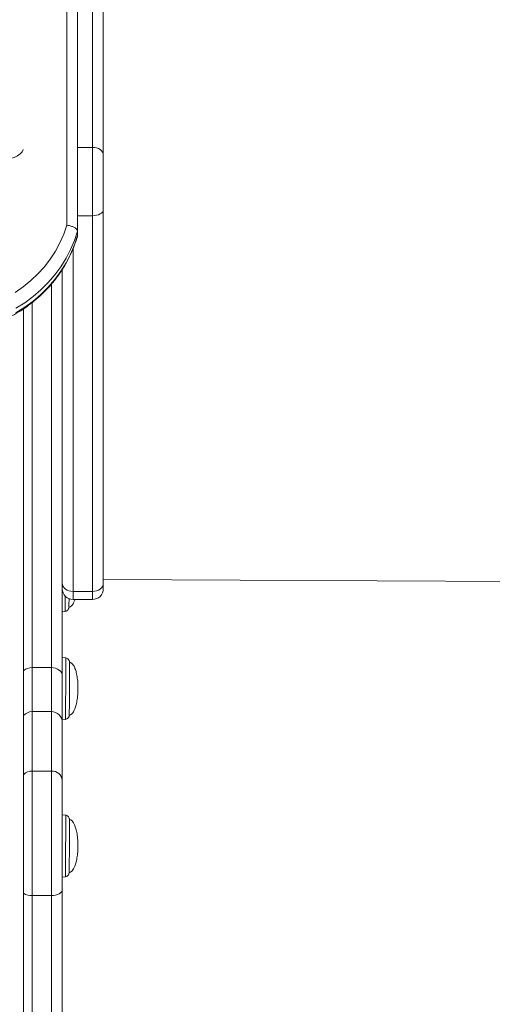
# Model space of a CAD drawing. Units: millimetres. Extents: x -19311 to 24870, y -5431 to 8544.
# Drawn here: x -1901 to -1681, y 189 to 646 of the extents above; entities that cross this region are included whole.
import ezdxf

# ---------------------------------------------------------------- set-up
doc = ezdxf.new("R2010")
doc.units = ezdxf.units.MM

msp = doc.modelspace()

# ---------------------------------------------------------------- linework, layer by layer
at = {"color": 7, "linetype": 'Continuous', "lineweight": 15}
for p, q in [((-1878.76, 550.75), (-1878.76, 1862.54)), ((-1873.76, 1860.45), (-1873.76, 548.07)), ((-1866.82, 586.88), (-1866.82, 659.76)), ((-1861.82, 655.26), (-1861.82, 583.32)), ((-1866.82, 555.17), (-1866.82, 586.88)), ((-1861.82, 583.32), (-1861.82, 557.96)), ((-1861.82, 557.96), (-1861.82, 384.65)), ((-1866.82, 380.91), (-1866.82, 555.17)), ((-1873.85, 545.76), (-1873.76, 545.98)), ((-1873.76, 548.07), (-1873.76, 545.98)), ((-1880.82, 530.28), (-1880.82, 341.81)), ((-1898.71, 512.03), (-1898.71, -1535.95)), ((-1275.67, 383.42), (-1861.82, 386.41)), ((-1861.82, 384.65), (-1861.82, 382.14)), ((-1866.82, 380.91), (-1875.82, 380.91)), ((-1875.82, 377.14), (-1866.82, 377.14)), ((-1880.82, 371.46), (-1879.51, 371.62)), ((-1879.21, 350.01), (-1880.82, 350.22)), ((-1885.82, 345.53), (-1894.82, 345.53)), ((-1880.82, 341.81), (-1880.82, 320.13)), ((-1885.82, 325.13), (-1894.82, 325.13)), ((-1880.82, 321.34), (-1879.35, 321.51)), ((-1880.82, 320.13), (-1880.82, 293.24)), ((-1894.82, 297.58), (-1894.82, 239.79)), ((-1885.82, 297.58), (-1894.82, 297.58)), ((-1885.82, 239.79), (-1885.82, 297.58)), ((-1880.82, 293.24), (-1880.82, 242.67)), ((-1879.24, 277.06), (-1880.82, 277.26)), ((-1880.82, 248.39), (-1879.38, 248.56)), ((-1880.82, 242.67), (-1880.82, -416.61)), ((-1885.82, 239.79), (-1894.82, 239.79)), ((-1894.82, 239.79), (-1894.82, -419.49)), ((-1885.82, -419.49), (-1885.82, 239.79))]:
    msp.add_line(p, q, dxfattribs=at)
at = {"color": 8, "linetype": 'Continuous', "lineweight": 15}
for p, q in [((-1866.82, 586.88), (-1873.76, 586.88)), ((-1866.82, 555.17), (-1873.76, 555.17)), ((-1875.82, 539.83), (-1875.82, 380.91)), ((-1885.82, 345.53), (-1885.82, 523.55)), ((-1894.82, 514.98), (-1894.82, 345.53)), ((-1875.82, 380.91), (-1875.82, 377.14)), ((-1866.82, 377.14), (-1866.82, 380.91)), ((-1894.82, 345.53), (-1894.82, 325.13)), ((-1885.82, 325.13), (-1885.82, 345.53)), ((-1894.82, 325.13), (-1894.82, 297.58)), ((-1885.82, 297.58), (-1885.82, 325.13))]:
    msp.add_line(p, q, dxfattribs=at)
at = {"color": 7, "linetype": 'Continuous', "lineweight": 15, "flags": 128}
for points in [[(-1908.71, 581.28), (-1906.76, 581.39), (-1904.88, 581.72), (-1903.15, 582.25), (-1901.64, 582.97), (-1900.39, 583.84), (-1899.47, 584.84), (-1898.92, 585.88)], [(-1866.82, 586.88), (-1865.85, 586.81), (-1864.91, 586.61), (-1864.05, 586.28), (-1863.29, 585.84), (-1862.67, 585.3), (-1862.21, 584.68), (-1861.92, 584.02), (-1861.82, 583.32)], [(-1866.82, 555.17), (-1865.85, 555.22), (-1864.91, 555.38), (-1864.05, 555.64), (-1863.29, 555.99), (-1862.67, 556.41), (-1862.21, 556.89), (-1861.92, 557.41), (-1861.82, 557.96)], [(-1902.67, 519.58), (-1898.91, 522.2), (-1895.38, 525.07), (-1892.1, 528.19), (-1889.1, 531.52), (-1886.39, 535.05), (-1883.99, 538.77), (-1881.91, 542.64), (-1880.16, 546.64), (-1878.76, 550.75)], [(-1873.76, 548.07), (-1875.18, 543.74), (-1876.95, 539.51), (-1879.07, 535.41), (-1881.52, 531.47), (-1884.29, 527.71), (-1887.36, 524.14), (-1890.71, 520.79), (-1894.33, 517.68), (-1898.2, 514.83), (-1902.29, 512.24)], [(-1902.29, 510.15), (-1898.2, 512.74), (-1894.33, 515.59), (-1890.71, 518.7), (-1887.36, 522.05), (-1884.29, 525.61), (-1881.52, 529.38), (-1879.07, 533.32), (-1876.95, 537.41), (-1875.18, 541.64), (-1873.76, 545.98)], [(-1880.82, 384.65), (-1880.73, 383.92), (-1880.44, 383.22), (-1879.98, 382.57), (-1879.36, 382.01), (-1878.6, 381.54), (-1877.74, 381.19), (-1876.8, 380.98), (-1875.82, 380.91)], [(-1866.82, 380.91), (-1865.85, 380.98), (-1864.91, 381.19), (-1864.05, 381.54), (-1863.29, 382.01), (-1862.67, 382.57), (-1862.21, 383.22), (-1861.92, 383.92), (-1861.82, 384.65)], [(-1877.52, 328.66), (-1877.5, 330.45), (-1877.49, 332.4), (-1877.48, 334.44), (-1877.47, 336.52), (-1877.46, 338.58), (-1877.45, 340.55), (-1877.44, 342.39), (-1877.44, 344.04), (-1877.44, 345.45), (-1877.44, 346.58), (-1877.45, 347.4), (-1877.45, 347.88), (-1877.46, 348.01)], [(-1880.82, 341.81), (-1880.92, 342.53), (-1881.21, 343.23), (-1881.67, 343.88), (-1882.29, 344.44), (-1883.05, 344.9), (-1883.91, 345.25), (-1884.85, 345.46), (-1885.82, 345.53)], [(-1877.56, 324.52), (-1877.56, 324.68), (-1877.54, 325.73), (-1877.53, 327.07), (-1877.52, 328.66)], [(-1877.57, 253.36), (-1877.55, 254.82), (-1877.54, 256.5), (-1877.53, 258.37), (-1877.51, 260.37), (-1877.5, 262.44), (-1877.49, 264.51), (-1877.48, 266.54), (-1877.48, 268.46), (-1877.47, 270.22), (-1877.47, 271.76), (-1877.47, 273.05), (-1877.47, 274.04), (-1877.48, 274.71), (-1877.49, 275.03), (-1877.49, 275.06)], [(-1885.82, 239.79), (-1884.85, 239.84), (-1883.91, 240.01), (-1883.05, 240.27), (-1882.29, 240.63), (-1881.67, 241.07), (-1881.21, 241.57), (-1880.92, 242.11), (-1880.82, 242.67)]]:
    msp.add_lwpolyline(points, dxfattribs=at)
at = {"color": 8, "linetype": 'Continuous', "lineweight": 15, "flags": 128}
for points in [[(-1879.21, 350.01), (-1879.2, 349.86), (-1879.19, 349.37), (-1879.19, 348.53), (-1879.18, 347.39), (-1879.18, 345.95), (-1879.19, 344.27), (-1879.19, 342.38), (-1879.2, 340.32), (-1879.21, 338.15), (-1879.22, 335.93), (-1879.23, 333.7), (-1879.24, 331.52), (-1879.26, 329.44), (-1879.27, 327.52), (-1879.29, 325.8), (-1879.3, 324.33), (-1879.31, 323.14), (-1879.33, 322.26), (-1879.34, 321.71), (-1879.35, 321.51), (-1879.35, 321.51)], [(-1879.24, 277.06), (-1879.23, 277), (-1879.22, 276.62), (-1879.22, 275.89), (-1879.21, 274.85), (-1879.21, 273.51), (-1879.22, 271.9), (-1879.22, 270.08), (-1879.23, 268.07), (-1879.23, 265.93), (-1879.24, 263.72), (-1879.25, 261.48), (-1879.27, 259.28), (-1879.28, 257.16), (-1879.3, 255.18), (-1879.31, 253.39), (-1879.33, 251.84), (-1879.34, 250.55), (-1879.35, 249.56), (-1879.37, 248.9), (-1879.38, 248.59), (-1879.38, 248.56)]]:
    msp.add_lwpolyline(points, dxfattribs=at)
at = {"color": 7, "linetype": 'Continuous', "lineweight": 15}
for centre, radius, start, end in [((-1875.82, 382.14), 5, 180, 270), ((-1866.82, 382.14), 5, 270, 0), ((-2011, 377.54), 133.32, 358.303, 359.9809), ((-1894.82, 320.13), 5, 90, 141.2528), ((-1885.82, 320.13), 5, 0, 90), ((-1885.52, 292.88), 4.7, 4.3494, 93.7719)]:
    msp.add_arc(centre, radius, start, end, dxfattribs=at)
at = {"color": 8, "linetype": 'Continuous', "lineweight": 15}
for centre, radius, start, end in [((-2129.5, 378.31), 250.08, 358.4677, 0.0821), ((-1894.99, 339.85), 5.69, 88.293, 130.7695), ((-1894.92, 292.3), 5.27, 88.9772, 135.9261), ((-1895.08, 246.46), 6.68, 237.0706, 272.1761)]:
    msp.add_arc(centre, radius, start, end, dxfattribs=at)
at = {"color": 7, "linetype": 'Continuous', "lineweight": 15}
for points, knots in [([(-1873.76, 548.07), (-1873.81, 548.31), (-1873.92, 548.79), (-1874.77, 549.52), (-1876.03, 550.14), (-1877.42, 550.55), (-1878.37, 550.71), (-1878.75, 550.75), (-1878.76, 550.75)], [0, 0, 0, 0, 0.212515, 0.425004, 0.638232, 0.853075, 0.996462, 1, 1, 1, 1]), ([(-1994.21, 528), (-1993.75, 527.36), (-1992.44, 525.55), (-1990.09, 522.7), (-1987.08, 519.52), (-1983.84, 516.55), (-1980.38, 513.78), (-1976.72, 511.24), (-1972.87, 508.93), (-1968.87, 506.87), (-1964.71, 505.07), (-1960.43, 503.54), (-1956.04, 502.27), (-1951.57, 501.29), (-1947.03, 500.59), (-1942.46, 500.18), (-1937.86, 500.06), (-1933.26, 500.23), (-1928.69, 500.69), (-1924.16, 501.44), (-1919.69, 502.47), (-1915.32, 503.79), (-1911.05, 505.37), (-1906.92, 507.22), (-1902.93, 509.33), (-1899.11, 511.68), (-1895.48, 514.27), (-1892.05, 517.09), (-1888.85, 520.11), (-1885.88, 523.33), (-1883.16, 526.73), (-1880.7, 530.29), (-1878.52, 533.99), (-1876.62, 537.83), (-1875.05, 541.71), (-1874.17, 544.36), (-1873.8, 545.7), (-1873.79, 545.74)], [0, 0, 0, 0, 0.016278, 0.046002, 0.075742, 0.105503, 0.135285, 0.165085, 0.194904, 0.224737, 0.254585, 0.284444, 0.314314, 0.344192, 0.374077, 0.403968, 0.433864, 0.463762, 0.493663, 0.523563, 0.553463, 0.58336, 0.613253, 0.64314, 0.67302, 0.70289, 0.732748, 0.762592, 0.792419, 0.822228, 0.852016, 0.881782, 0.911525, 0.941244, 0.97094, 0.999025, 1, 1, 1, 1]), ([(-1877.74, 373.61), (-1877.64, 373.61), (-1877.35, 373.61), (-1876.86, 373.86), (-1876.27, 374.38), (-1875.66, 375.3), (-1875.19, 376.27), (-1874.99, 376.94), (-1874.93, 377.14)], [0, 0, 0, 0, 0.065472, 0.178402, 0.331418, 0.559097, 0.869104, 1, 1, 1, 1]), ([(-1879.5, 371.65), (-1879.32, 371.67), (-1878.95, 371.72), (-1878.5, 372.01), (-1878.15, 372.37), (-1877.94, 372.72), (-1877.82, 373.01), (-1877.79, 373.16), (-1877.78, 373.21)], [0, 0, 0, 0, 0.208641, 0.438732, 0.631128, 0.793377, 0.92482, 1, 1, 1, 1]), ([(-1877.47, 348.2), (-1877.47, 348.2), (-1877.47, 348.22), (-1877.48, 348.31), (-1877.52, 348.52), (-1877.63, 348.89), (-1877.94, 349.38), (-1878.48, 349.84), (-1878.97, 349.96), (-1879.2, 350.01)], [0, 0, 0, 0, 0.0046377, 0.0830529, 0.1515339, 0.2868526, 0.4817041, 0.7551895, 1, 1, 1, 1]), ([(-1873.52, 335.73), (-1873.53, 336.39), (-1873.55, 338.05), (-1873.78, 340.56), (-1874.23, 343.06), (-1874.81, 345), (-1875.44, 346.39), (-1876.08, 347.32), (-1876.69, 347.82), (-1877.17, 348.03), (-1877.41, 348), (-1877.47, 348)], [0, 0, 0, 0, 0.144044, 0.367088, 0.554879, 0.702741, 0.812283, 0.890691, 0.947751, 0.987074, 1, 1, 1, 1]), ([(-1877.58, 323.51), (-1877.48, 323.51), (-1877.19, 323.51), (-1876.71, 323.75), (-1876.12, 324.27), (-1875.49, 325.19), (-1874.87, 326.58), (-1874.29, 328.5), (-1873.82, 330.96), (-1873.57, 333.44), (-1873.54, 335.09), (-1873.52, 335.73)], [0, 0, 0, 0, 0.0225004, 0.0621805, 0.1159456, 0.1959449, 0.3048713, 0.4508403, 0.6366062, 0.8581084, 1, 1, 1, 1]), ([(-1879.35, 321.52), (-1879.34, 321.52), (-1879.1, 321.5), (-1878.69, 321.69), (-1878.23, 322), (-1877.92, 322.36), (-1877.74, 322.7), (-1877.65, 322.98), (-1877.61, 323.17), (-1877.6, 323.27), (-1877.59, 323.35), (-1877.58, 323.44), (-1877.58, 323.6), (-1877.57, 323.89), (-1877.56, 324.34), (-1877.56, 324.53)], [0, 0, 0, 0, 0.004166, 0.09626, 0.170233, 0.232635, 0.284922, 0.326259, 0.353299, 0.372879, 0.396795, 0.440095, 0.546628, 0.811684, 1, 1, 1, 1]), ([(-1877.51, 275.32), (-1877.51, 275.35), (-1877.52, 275.41), (-1877.56, 275.64), (-1877.73, 276.08), (-1878.13, 276.6), (-1878.69, 276.97), (-1879.08, 277.01), (-1879.22, 277.03)], [0, 0, 0, 0, 0.043078, 0.121428, 0.292617, 0.56318, 0.842049, 1, 1, 1, 1]), ([(-1873.55, 262.78), (-1873.56, 263.43), (-1873.58, 265.1), (-1873.81, 267.61), (-1874.26, 270.11), (-1874.84, 272.05), (-1875.47, 273.44), (-1876.11, 274.37), (-1876.72, 274.87), (-1877.2, 275.07), (-1877.44, 275.05), (-1877.5, 275.04)], [0, 0, 0, 0, 0.144074, 0.367166, 0.554997, 0.70289, 0.812456, 0.89088, 0.947953, 0.987283, 1, 1, 1, 1]), ([(-1877.61, 250.55), (-1877.5, 250.55), (-1877.22, 250.55), (-1876.74, 250.8), (-1876.15, 251.32), (-1875.52, 252.24), (-1874.9, 253.63), (-1874.32, 255.54), (-1873.85, 258.01), (-1873.6, 260.49), (-1873.57, 262.14), (-1873.55, 262.78)], [0, 0, 0, 0, 0.022342, 0.0620285, 0.1158023, 0.1958146, 0.3047586, 0.4507512, 0.6365473, 0.8580854, 1, 1, 1, 1]), ([(-1879.38, 248.58), (-1879.33, 248.58), (-1879.05, 248.58), (-1878.63, 248.78), (-1878.19, 249.11), (-1877.91, 249.47), (-1877.75, 249.8), (-1877.67, 250.07), (-1877.64, 250.23), (-1877.63, 250.33), (-1877.62, 250.41), (-1877.61, 250.51), (-1877.61, 250.67), (-1877.6, 251.06), (-1877.58, 251.84), (-1877.57, 252.67), (-1877.57, 253.21), (-1877.57, 253.35)], [0, 0, 0, 0, 0.014644, 0.075005, 0.124049, 0.165525, 0.200085, 0.226837, 0.243794, 0.257174, 0.274869, 0.30903, 0.39125, 0.56819, 0.758752, 0.942028, 1, 1, 1, 1])]:
    msp.add_open_spline(points, degree=3, knots=knots, dxfattribs=at)

doc.saveas('drawing.dxf')
